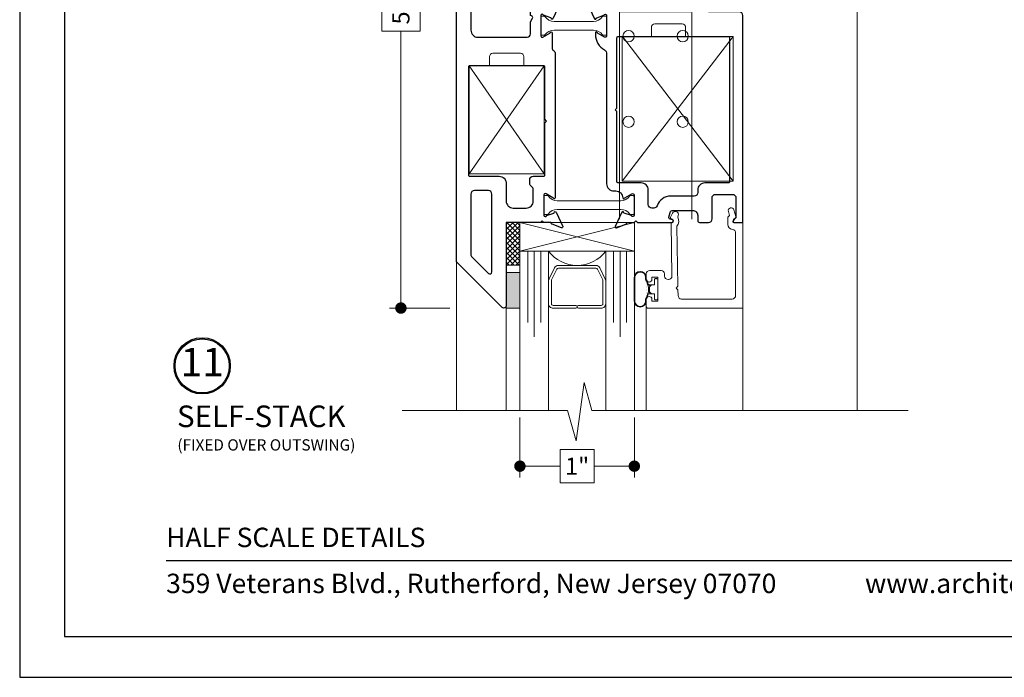
# Model space of a CAD drawing. Extents: x -11.6 to 80.2, y 6 to 53.1.
# Drawn here: x 44.6 to 53.2, y 29.5 to 35.3 of the extents above; entities that cross this region are included whole.
import ezdxf

# ---------------------------------------------------------------- set-up
doc = ezdxf.new("R2010")
doc.units = 0
doc.header["$LTSCALE"] = 0.01
doc.header["$MEASUREMENT"] = 0
doc.layers.get('0').update_dxf_attribs({"linetype": 'CONTINUOUS', "lineweight": 9})
doc.layers.get('DEFPOINTS').update_dxf_attribs({"linetype": 'CONTINUOUS'})
for name, color, linetype, lineweight in [('Brakeline', 124, 'CONTINUOUS', 9), ('Const Lines', 102, 'CONTINUOUS', 5), ('DIM', 4, 'CONTINUOUS', 5), ('Ext', 7, 'CONTINUOUS', 25), ('Ext-1', 7, 'CONTINUOUS', 20), ('Glass', 1, 'CONTINUOUS', 0), ('Hardware', 4, 'CONTINUOUS', 9), ('Sealant', 2, 'CONTINUOUS', 5), ('Setting Blocks', 80, 'CONTINUOUS', 20), ('SPACER', 132, 'CONTINUOUS', 0), ('THERMAL', 5, 'CONTINUOUS', 15), ('VINYL', 52, 'CONTINUOUS', 0), ('WSTP', 1, 'CONTINUOUS', 9)]:
    doc.layers.add(name, color=color, linetype=linetype, lineweight=lineweight)
doc.layers.add('TEXT', color=10, linetype='CONTINUOUS')
doc.layers.add('Title Block', color=7, linetype='CONTINUOUS')
doc.layers.add('VP', color=1, linetype='CONTINUOUS', plot=False)
doc.styles.add('ROMAND', font='arial.ttf', dxfattribs={"height": 0.09})
doc.styles.get("Standard").update_dxf_attribs({"font": 'arial.ttf'})
doc.dimstyles.new('AWMC', dxfattribs={"dimscale": 0, "dimtxt": 0.15, "dimasz": 0.1, "dimexe": 0.1, "dimexo": 0.0625, "dimgap": -0.07, "dimtad": 0, "dimdec": 3, "dimzin": 0, "dimdsep": 46, "dimlunit": 4, "dimtxsty": 'Standard', "dimblk": 'DOT', "dimcen": 0.045, "dimclrd": 256, "dimclre": 256, "dimclrt": 7, "dimadec": 0, "dimazin": 0, "dimtfac": 0.625, "dimtdec": 3, "dimtofl": 0, "dimtmove": 0, "dimatfit": 3, "dimldrblk": 'CLOSEDBLANK', "dimfxl": 1, "dimfrac": 1, "dimtolj": 1, "dimtzin": 0, "dimlwd": 9, "dimlwe": 9, "dimarcsym": 0})

# ---------------------------------------------------------------- blocks, each defined once
blk = doc.blocks.new('_Dot')
at = {"color": 0, "linetype": 'ByBlock', "lineweight": -2}
blk.add_line((-0.5, 0), (-1, 0), dxfattribs=at)
at = {"color": 0, "linetype": 'ByBlock', "const_width": 0.5}
blk.add_lwpolyline([(-0.25, 0, 1), (0.25, 0, 1)], format="xyb", close=True, dxfattribs=at)
blk = doc.blocks.new('*D58')
at = {"layer": 'DEFPOINTS', "color": 0, "transparency": 16777216}
for p in [(48.4553, 38.0771), (47.9675, 32.764), (48.4564, 32.764)]:
    blk.add_point(p, dxfattribs=at)
at = {"layer": 'DIM', "lineweight": 9, "transparency": 16777216}
for p, q in [((48.3928, 38.0771), (47.8675, 38.0771)), ((47.9675, 37.9771), (47.9675, 35.6571)), ((48.1345, 35.6571), (47.8004, 35.6571)), ((47.8004, 35.6571), (47.8004, 35.184)), ((48.1345, 35.184), (48.1345, 35.6571)), ((47.8004, 35.184), (48.1345, 35.184)), ((47.9675, 32.864), (47.9675, 35.184)), ((48.3939, 32.764), (47.8675, 32.764))]:
    blk.add_line(p, q, dxfattribs=at)
at = {"layer": 'DIM', "lineweight": 9, "transparency": 16777216, "xscale": 0.1, "yscale": 0.1, "zscale": 0.1}
for p, rotation in [((47.9675, 38.0771), 90), ((47.9675, 32.764), 270)]:
    blk.add_blockref('_Dot', p, dxfattribs=dict(at, rotation=rotation))
at = {"layer": 'DIM', "color": 7, "transparency": 16777216, "insert": (47.9675, 35.4205), "char_height": 0.15, "attachment_point": 5, "rotation": 90}
blk.add_mtext('\\A1;5{\\H0.625x;\\S3#8;}"', dxfattribs=at)
blk = doc.blocks.new('_ClosedBlank')
at = {"layer": 'DIM', "color": 0, "lineweight": -2}
for p, q in [((-1, 0.167), (0, 0)), ((-1, 0.167), (-1, -0.167)), ((0, 0), (-1, -0.167))]:
    blk.add_line(p, q, dxfattribs=at)
blk = doc.blocks.new('UFR-375T190')
at = {"layer": 'VINYL'}
h = blk.add_hatch(dxfattribs=at)
h.set_pattern_fill('ANSI31', color=256, scale=0.1, angle=150, style=0)
edge = h.paths.add_edge_path()
edge.add_arc((-0.1528, -0.1026), 0.0525, 180, 360)
edge.add_line((-0.1003, -0.1026), (-0.1003, -0.0923))
edge.add_arc((-0.0703, -0.0923), 0.03, 139.41528, 180, ccw=False)
edge.add_arc((-0.1717, -0.0344), 0.0875, 334.00351, 352.48124)
edge.add_arc((-0.0758, -0.05), 0.01, 90, 155.70955, ccw=False)
edge.add_line((-0.0758, -0.04), (-0.0489, -0.04))
edge.add_arc((-0.048, -0.0279), 0.0121, 229.09906, 265.90094, ccw=False)
edge.add_line((-0.0559, -0.0371), (-0.0681, -0.0249))
edge.add_arc((-0.061, -0.0179), 0.01, 180, 225, ccw=False)
edge.add_line((-0.071, -0.0179), (-0.071, 0.0179))
edge.add_arc((-0.061, 0.0179), 0.01, 135, 180, ccw=False)
edge.add_line((-0.0681, 0.0249), (-0.0559, 0.0371))
edge.add_arc((-0.0469, 0.0254), 0.0147, 97.46051, 127.53949, ccw=False)
edge.add_line((-0.0489, 0.04), (-0.0743, 0.0413))
edge.add_arc((-0.0743, 0.0513), 0.01, 203.88799, 270, ccw=False)
edge.add_arc((-0.1652, 0.0324), 0.083, 10.26852, 29.70845)
edge.add_arc((-0.0703, 0.0931), 0.03, 180, 220.58472, ccw=False)
edge.add_line((-0.1003, 0.0931), (-0.1003, 0.1034))
edge.add_arc((-0.1528, 0.1034), 0.0525, 0, 180)
edge.add_line((-0.2053, 0.1034), (-0.2053, -0.1026))
edge = h.paths.add_edge_path(flags=16)
edge.add_arc((-0.2296, 0.0004), 0.1493, -28.89279, 28.89279, ccw=False)
edge.add_arc((-0.0803, -0.0885), 0.025, 137.84107, 180)
edge.add_line((-0.1053, -0.0885), (-0.1053, -0.1026))
edge.add_arc((-0.1528, -0.1026), 0.0475, -180, 0, ccw=False)
edge.add_line((-0.2003, -0.1026), (-0.2003, 0.1034))
edge.add_arc((-0.1528, 0.1034), 0.0475, 0, 180, ccw=False)
edge.add_line((-0.1053, 0.1034), (-0.1053, 0.0893))
edge.add_arc((-0.0803, 0.0893), 0.025, 180, 222.15893)
blk.add_lwpolyline([(-0.071, 0.0179), (-0.071, -0.0179, 0.198912), (-0.0681, -0.0249), (-0.0559, -0.0371), (-0.0489, -0.04), (-0.028, -0.04), (-0.028, -0.0835, 0.414214), (-0.018, -0.0935), (-0.01, -0.0935, 0.414214), (0, -0.0835), (0, 0.0835, 0.414214), (-0.01, 0.0935), (-0.018, 0.0935, 0.414214), (-0.028, 0.0835), (-0.028, 0.04), (-0.0489, 0.04), (-0.0559, 0.0371), (-0.0681, 0.0249, 0.198912), (-0.071, 0.0179)], format="xyb", close=True)
for points in [[(-0.2053, -0.1026, 1), (-0.1003, -0.1026), (-0.1003, -0.0923, -0.178959), (-0.0931, -0.0728, 0.080799), (-0.085, -0.0459, -0.294835), (-0.0758, -0.04), (-0.0489, -0.04, -0.161973), (-0.0559, -0.0371), (-0.0681, -0.0249, -0.198912), (-0.071, -0.0179), (-0.071, 0.0179, -0.198912), (-0.0681, 0.0249), (-0.0559, 0.0371, -0.132003), (-0.0489, 0.04), (-0.0743, 0.0413, -0.296745), (-0.0835, 0.0472, 0.085027), (-0.0931, 0.0736, -0.178959), (-0.1003, 0.0931), (-0.1003, 0.1034, 1), (-0.2053, 0.1034)], [(-0.0988, 0.0725, -0.25762), (-0.0988, -0.0718, 0.186056), (-0.1053, -0.0885), (-0.1053, -0.1026, -1), (-0.2003, -0.1026), (-0.2003, 0.1034, -1), (-0.1053, 0.1034), (-0.1053, 0.0893, 0.186056)]]:
    blk.add_lwpolyline(points, format="xyb", close=True, dxfattribs=at)
blk = doc.blocks.new('H-94946-H-94945-RAIL')
at = {"layer": 'Ext'}
for points in [[(-2.3701, 2.619, 0.144975), (-2.3751, 2.6021), (-2.3751, 1.681, 0.414214), (-2.3131, 1.619), (-1.8851, 1.619, 0.414214), (-1.8541, 1.65), (-1.8541, 1.7548), (-1.8368, 1.7848, 0.493145), (-1.8459, 1.8068), (-1.8541, 1.809), (-1.8541, 1.84, -0.414214), (-1.8231, 1.871), (-1.7941, 1.871), (-1.7791, 1.856), (-1.7641, 1.871), (-1.7087, 1.871, 0.291473), (-1.7015, 1.8756), (-1.6981, 1.8829, -0.198912), (-1.6936, 1.887), (-1.6098, 1.9175, -0.668179), (-1.5998, 1.9066), (-1.6587, 1.7805, -0.746347), (-1.6721, 1.7825, 0.277056), (-1.6773, 1.7889), (-1.7408, 1.812, 0.843039), (-1.7641, 1.808), (-1.7641, 1.631, 0.57735), (-1.7461, 1.6206), (-1.6853, 1.6557, 0.182676), (-1.6817, 1.6601, -0.849635), (-1.6661, 1.6576), (-1.6661, 1.5276, 0.247622), (-1.6526, 1.502, -0.247622), (-1.6391, 1.4764), (-1.6391, 0.2134, -0.849635), (-1.6547, 0.2109, 0.182676), (-1.6583, 0.2153), (-1.7191, 0.2504, 0.57735), (-1.7371, 0.24), (-1.7371, 0.063, 0.843039), (-1.7138, 0.059), (-1.6516, 0.0816, 0.267949), (-1.6464, 0.0878, -0.73323), (-1.6313, 0.0898), (-1.5728, -0.0356, -0.668179), (-1.5828, -0.0465), (-1.6666, -0.016, -0.198912), (-1.6711, -0.0119), (-1.6745, -0.0046, 0.291473), (-1.6817, 0), (-1.7371, 0), (-1.7521, 0.015), (-1.7671, 0), (-2.0671, 0), (-2.0671, -0.73, -0.668179), (-2.1012, -0.7441), (-2.5001, -0.3453), (-2.5001, 2.969, -0.414214), (-2.4691, 3), (-2.3961, 3, -0.414214), (-2.3651, 2.969), (-2.3651, 2.9145, -1), (-2.4001, 2.9145), (-2.4001, 2.93, 0.414214), (-2.4101, 2.94), (-2.4401, 2.94, 0.414214), (-2.4501, 2.93), (-2.4501, 2.74, 0.414214), (-2.4401, 2.73), (-2.4101, 2.73, 0.414214), (-2.4001, 2.74), (-2.4001, 2.7545, -1), (-2.3651, 2.7545), (-2.3651, 2.6359, -0.144975)], [(-1.1271, 0.2754), (-1.11, 0.2754, -0.414214), (-1.048, 0.2134, 0.849635), (-1.0324, 0.2109, -0.182676), (-1.0288, 0.2153), (-0.968, 0.2504, -0.57735), (-0.95, 0.24), (-0.95, 0.063, -0.843039), (-0.9733, 0.059), (-1.0355, 0.0816, -0.267949), (-1.0407, 0.0878, 0.73323), (-1.0558, 0.0898), (-1.1143, -0.0356, 0.668179), (-1.1043, -0.0465), (-1.0205, -0.016, 0.198912), (-1.016, -0.0119), (-1.0126, -0.0046, -0.291473), (-1.0054, 0), (-0.95, 0), (-0.935, 0.015), (-0.92, 0), (-0.6179, 0, 0.876976), (-0.6148, 0.0236), (-0.6337, 0.0287, -0.414214), (-0.6443, 0.0471), (-0.6338, 0.0865, -0.339454), (-0.6096, 0.105), (-0.4379, 0.105, -0.414214), (-0.3929, 0.06), (-0.3929, 0.015, 0.414214), (-0.3779, 0), (-0.2989, 0, 0.414214), (-0.2679, 0.031), (-0.2679, 0.214, -0.414214), (-0.2369, 0.245), (-0.0899, 0.245, -0.414214), (-0.0589, 0.214), (-0.0589, 0.0385), (-0.0837, 0.0137, 0.668179), (-0.078, 0), (0, 0), (0, 1.8103, 0.414214), (-0.031, 1.8413), (-0.298, 1.8413, -0.414214), (-0.329, 1.8723), (-0.329, 2.2462), (-0.3463, 2.2762, -0.493145), (-0.3372, 2.2981), (-0.329, 2.3003), (-0.329, 2.3275, 0.414214), (-0.3755, 2.374), (-0.436, 2.374), (-0.436, 2.2656), (-0.49, 2.2656, 0.414214), (-0.5, 2.2556), (-0.5, 2.2136, 0.414214), (-0.49, 2.2036), (-0.453, 2.2036, -0.414214), (-0.422, 2.1726), (-0.422, 1.8726, -0.414214), (-0.453, 1.8416), (-1.077, 1.8416, -0.414214), (-1.108, 1.8726), (-1.108, 2.1726, -0.414214), (-1.077, 2.2036), (-1.04, 2.2036, 0.414214), (-1.03, 2.2136), (-1.03, 2.2556, 0.414214), (-1.04, 2.2656), (-1.094, 2.2656), (-1.094, 2.374), (-1.126, 2.374, 0.414214), (-1.188, 2.312), (-1.188, 1.856), (-1.203, 1.871), (-1.2445, 1.871, -0.291473), (-1.2517, 1.8756), (-1.2551, 1.8829, 0.198912), (-1.2596, 1.887), (-1.3434, 1.9175, 0.668179), (-1.3534, 1.9066), (-1.2945, 1.7805, 0.746347), (-1.2811, 1.7825, -0.277056), (-1.2759, 1.7889), (-1.2124, 1.812, -0.843039), (-1.1891, 1.808), (-1.1891, 1.631, -0.57735), (-1.2071, 1.6206), (-1.2679, 1.6557, -0.182676), (-1.2715, 1.6601, 0.849635), (-1.2871, 1.6576), (-1.2871, 1.6436, 0.267949), (-1.2086, 1.5076, -0.267949), (-1.1891, 1.4738), (-1.1891, 0.3374, 0.414214)], [(-0.887, 0.3453), (-1.089, 0.3453, -0.414214), (-1.099, 0.3553), (-1.099, 0.9703), (-1.114, 0.9853), (-1.099, 1.0003), (-1.099, 1.6153, -0.414214), (-1.089, 1.6253), (-0.125, 1.6253, -0.414214), (-0.115, 1.6153), (-0.115, 0.355, -0.414214), (-0.125, 0.345), (-0.3309, 0.345, 0.414214), (-0.3929, 0.283), (-0.3929, 0.261, -0.414214), (-0.4239, 0.23), (-0.6298, 0.23, 0.319708), (-0.7479, 0.1459, -0.319708), (-0.7772, 0.125), (-0.794, 0.125, -0.414214), (-0.825, 0.156), (-0.825, 0.2833, 0.414214)], [(-2.0671, 0.342), (-2.0671, 0.187, 0.414214), (-2.0051, 0.125), (-1.8921, 0.125, 0.414214), (-1.8301, 0.187), (-1.8301, 0.2869, 0.269278), (-1.8457, 0.3138, -0.269278), (-1.8614, 0.3408), (-1.8614, 0.373, -0.414214), (-1.8304, 0.404), (-1.7391, 0.404, 0.414214), (-1.7291, 0.414), (-1.7291, 0.8715), (-1.7141, 0.8865), (-1.7291, 0.9015), (-1.7291, 1.359, 0.414214), (-1.7391, 1.369), (-2.3871, 1.369, 0.414214), (-2.3971, 1.359), (-2.3971, 0.414, 0.414214), (-2.3871, 0.404), (-2.1291, 0.404, -0.414214)], [(-2.1921, -0.4331), (-2.1921, 0.248, 0.414214), (-2.2231, 0.279), (-2.3441, 0.279, 0.414214), (-2.3751, 0.248), (-2.3751, -0.2852, 0.198912), (-2.3692, -0.2994), (-2.2228, -0.4458, 0.668179)]]:
    blk.add_lwpolyline(points, format="xyb", close=True, dxfattribs=at)
at = {"layer": 'THERMAL'}
for points in [[(-1.7641, 1.795), (-1.7641, 1.644, 0.414214), (-1.7561, 1.636), (-1.7351, 1.636, 0.247131), (-1.7285, 1.6395, -0.247131), (-1.6477, 1.682), (-1.3055, 1.682, -0.247131), (-1.2247, 1.6395, 0.247131), (-1.2181, 1.636), (-1.1971, 1.636, 0.414214), (-1.1891, 1.644), (-1.1891, 1.795, 0.414214), (-1.1971, 1.803), (-1.2181, 1.803, 0.247131), (-1.2247, 1.7995, -0.247131), (-1.3055, 1.757), (-1.6477, 1.757, -0.247131), (-1.7285, 1.7995, 0.247131), (-1.7351, 1.803), (-1.7561, 1.803, 0.414214)], [(-1.6207, 0.189), (-1.0661, 0.189, 0.247131), (-0.9853, 0.2315, -0.247131), (-0.9787, 0.235), (-0.9577, 0.235, -0.414214), (-0.9497, 0.227), (-0.9497, 0.076, -0.414214), (-0.9577, 0.068), (-0.9787, 0.068, -0.247131), (-0.9853, 0.0715, 0.247131), (-1.0661, 0.114), (-1.6207, 0.114, 0.247131), (-1.7015, 0.0715, -0.247131), (-1.7081, 0.068), (-1.7291, 0.068, -0.414214), (-1.7371, 0.076), (-1.7371, 0.227, -0.414214), (-1.7291, 0.235), (-1.7081, 0.235, -0.247131), (-1.7015, 0.2315, 0.247131)]]:
    blk.add_lwpolyline(points, format="xyb", close=True, dxfattribs=at)
blk = doc.blocks.new('S-94957-BEAD')
at = {"layer": 'Ext-1'}
blk.add_lwpolyline([(-0.0897, -0.062, -0.383652), (-0.13, -0.0173), (-0.13, 0.0457), (-0.1158, 0.0599), (-0.1256, 0.0965, -1), (-0.0773, 0.1095), (-0.0615, 0.0506, -0.267949), (-0.0641, 0.0409), (-0.08, 0.025), (-0.08, 0), (0, 0), (0, -0.75), (-0.828, -0.75, -0.414214), (-0.843, -0.735), (-0.843, -0.6725, -1), (-0.793, -0.6725), (-0.793, -0.69), (-0.743, -0.69), (-0.743, -0.48), (-0.793, -0.48), (-0.793, -0.4975, -1), (-0.843, -0.4975), (-0.843, -0.451, -0.414214), (-0.812, -0.42), (-0.714, -0.42, -0.414214), (-0.683, -0.451), (-0.683, -0.469, 0.414214), (-0.652, -0.5), (-0.6492, -0.5, 0.419335), (-0.6182, -0.4685), (-0.6262, -0.0056, 0.869286), (-0.6219, 0.0298), (-0.6248, 0.0306, -0.476614), (-0.6311, 0.0448), (-0.613, 0.0805, -0.893064), (-0.5627, 0.0617), (-0.5669, 0.045, -0.316911), (-0.5758, -0.0328), (-0.5666, -0.5586), (-0.5813, -0.5739), (-0.5661, -0.5886), (-0.5652, -0.6395, 0.409111), (-0.5342, -0.67), (-0.093, -0.67, 0.414214), (-0.062, -0.639), (-0.062, -0.0928, 0.383652)], format="xyb", close=True, dxfattribs=at)
blk = doc.blocks.new('*D134')
at = {"layer": 'DEFPOINTS', "color": 0, "transparency": 16777216}
for p in [(49.0077, 31.8696), (50.0077, 31.8696), (50.0077, 31.3814)]:
    blk.add_point(p, dxfattribs=at)
at = {"layer": 'DIM', "lineweight": 9, "transparency": 16777216}
for p, q in [((49.0077, 31.8071), (49.0077, 31.2814)), ((50.0077, 31.8071), (50.0077, 31.2814)), ((49.6569, 31.5267), (49.3586, 31.5267)), ((49.3586, 31.5267), (49.3586, 31.2361)), ((49.6569, 31.2361), (49.6569, 31.5267)), ((49.1077, 31.3814), (49.3586, 31.3814)), ((49.9077, 31.3814), (49.6569, 31.3814)), ((49.3586, 31.2361), (49.6569, 31.2361))]:
    blk.add_line(p, q, dxfattribs=at)
at = {"layer": 'DIM', "lineweight": 9, "transparency": 16777216, "xscale": 0.1, "yscale": 0.1, "zscale": 0.1, "rotation": 180}
blk.add_blockref('_Dot', (49.0077, 31.3814), dxfattribs=at)
at = {"layer": 'DIM', "lineweight": 9, "transparency": 16777216, "xscale": 0.1, "yscale": 0.1, "zscale": 0.1}
blk.add_blockref('_Dot', (50.0077, 31.3814), dxfattribs=at)
at = {"layer": 'DIM', "color": 7, "transparency": 16777216, "insert": (49.5077, 31.3814), "char_height": 0.15, "attachment_point": 5}
blk.add_mtext('\\A1;1"', dxfattribs=at)

msp = doc.modelspace()

# ---------------------------------------------------------------- hatches: boundary and pattern name
at = {"layer": 'Sealant'}
h = msp.add_hatch(color=256, dxfattribs=at)
h.dxf.hatch_style = 1
h.paths.add_polyline_path([(48.88772, 32.76309), (48.88772, 33.07509), (49.00772, 33.07509), (49.00772, 32.76309)])
at = {"layer": 'WSTP'}
h = msp.add_hatch(dxfattribs=at)
h.set_pattern_fill('ANSI37', color=256, scale=0.25, angle=90)
h.set_pattern_definition([(135, (42.048998, 9.067585), (-0.022097087, -0.022097087), []), (225, (42.048998, 9.067585), (0.022097087, -0.022097087), [])])
h.paths.add_polyline_path([(48.88772, 33.13882), (48.88772, 33.51482), (49.00772, 33.51482), (49.00772, 33.13882)])

# ---------------------------------------------------------------- linework, layer by layer
at = {"layer": 'Brakeline'}
msp.add_lwpolyline([(47.97804, 31.86963), (49.42384, 31.86963), (49.49873, 31.60418), (49.57024, 32.11339), (49.63599, 31.86963), (52.40004, 31.86963)], dxfattribs=at)
at = {"layer": 'Const Lines'}
for p, q in [((51.95422, 36.44042), (51.95422, 31.86963)), ((48.45462, 33.2835), (48.45462, 31.86963)), ((48.88762, 32.8377), (48.88762, 31.86963)), ((50.11172, 32.80959), (50.11172, 31.86963)), ((50.95472, 32.85183), (50.95472, 31.86963))]:
    msp.add_line(p, q, dxfattribs=at)
at = {"layer": 'Glass'}
for points in [[(49.25772, 31.86963), (49.25772, 33.26236), (49.18924, 33.26236), (49.18924, 32.63736), (49.18924, 33.26236), (49.13272, 33.26236), (49.13272, 32.51236), (49.13272, 33.26236), (49.0762, 33.26236), (49.0762, 32.63736), (49.0762, 33.26236), (49.00772, 33.26236), (49.00772, 31.86963)], [(49.75772, 31.86963), (49.75772, 33.26236), (49.8262, 33.26236), (49.8262, 32.63736), (49.8262, 33.26236), (49.88272, 33.26236), (49.88272, 32.51236), (49.88272, 33.26236), (49.93924, 33.26236), (49.93924, 32.63736), (49.93924, 33.26236), (50.00772, 33.26236), (50.00772, 31.86963)]]:
    msp.add_lwpolyline(points, dxfattribs=at)
msp.add_lwpolyline([(49.25772, 33.01801), (49.25772, 33.26236, 0.4999938), (49.75772, 33.26236), (49.75772, 33.00564, 0.060677), (49.75666, 33.01211), (49.70674, 33.11513, 0.2899355), (49.67091, 33.13736), (49.34453, 33.13736, 0.2849452), (49.30869, 33.11513), (49.26188, 33.02076, 0.10474), (49.25772, 33.00447)], format="xyb", close=True, dxfattribs=at)
at = {"layer": 'Hardware', "linetype": 'Continuous'}
for p, q in [((49.87883, 35.8896), (49.87883, 33.5399)), ((50.50883, 33.5399), (50.50883, 35.8896)), ((49.90062, 33.87309), (50.87062, 35.13809)), ((50.87062, 33.87309), (49.90312, 35.13809)), ((49.21862, 34.88209), (48.56462, 33.93709)), ((49.21862, 33.93709), (48.56462, 34.88209))]:
    msp.add_line(p, q, dxfattribs=at)
for points in [[(50.45612, 35.13809), (50.45612, 35.21809, 0.4142136), (50.42612, 35.24809), (50.18612, 35.24809, 0.4142136), (50.15612, 35.21809), (50.15612, 35.13809)], [(49.04162, 34.88209), (49.04162, 34.96209, 0.4142136), (49.01162, 34.99209), (48.77162, 34.99209, 0.4142136), (48.74162, 34.96209), (48.74162, 34.88209)]]:
    msp.add_lwpolyline(points, format="xyb", close=True, dxfattribs=at)
for points in [[(50.87062, 35.13809), (49.90062, 35.13809), (49.90062, 33.87309), (50.87062, 33.87309)], [(49.21862, 34.88209), (48.56462, 34.88209), (48.56462, 33.93709), (49.21862, 33.93709)]]:
    msp.add_lwpolyline(points, close=True, dxfattribs=at)
for centre in [(49.95758, 35.14148), (50.43008, 35.14148), (49.95758, 34.39335), (50.43008, 34.39335)]:
    msp.add_circle(centre, 0.04922, dxfattribs=at)
at = {"layer": 'Sealant'}
msp.add_lwpolyline([(48.88772, 32.76309), (48.88772, 33.07509), (49.00772, 33.07509), (49.00772, 32.76309)], close=True, dxfattribs=at)
at = {"layer": 'Setting Blocks'}
for p, q in [((49.00772, 33.51209), (50.00772, 33.26236)), ((50.00772, 33.51209), (49.00772, 33.26236))]:
    msp.add_line(p, q, dxfattribs=at)
msp.add_lwpolyline([(50.00772, 33.26236), (49.00772, 33.26236), (49.00772, 33.51209), (50.00772, 33.51209)], close=True, dxfattribs=at)
at = {"layer": 'SPACER'}
msp.add_lwpolyline([(49.49522, 32.78736), (49.29772, 32.78736, -0.4142136), (49.28272, 32.80236), (49.28272, 33.0028, -0.1156218), (49.28428, 33.00946), (49.33118, 33.10403, -0.2849452), (49.34462, 33.11236), (49.67081, 33.11236, -0.2849452), (49.68425, 33.10403), (49.73116, 33.00946, -0.1156218), (49.73272, 33.0028), (49.73272, 32.80236, -0.4142136), (49.71772, 32.78736), (49.52022, 32.78736, 1), (49.52022, 32.76236), (49.71772, 32.76236, 0.4142136), (49.75772, 32.80236), (49.75772, 33.00299, 0.0575835), (49.75666, 33.01211), (49.70674, 33.11513, 0.2849452), (49.67091, 33.13736), (49.34453, 33.13736, 0.2849452), (49.30869, 33.11513), (49.26188, 33.02076, 0.1156218), (49.25772, 33.00299), (49.25772, 32.80236, 0.4142136), (49.29772, 32.76236), (49.49522, 32.76236, 1)], format="xyb", close=True, dxfattribs=at)
at = {"layer": 'TEXT', "color": 1}
for radius in [0.24578, 0.23673]:
    msp.add_circle((46.23083, 32.25854), radius, dxfattribs=at)
at = {"layer": 'Title Block', "color": 7, "lineweight": 30}
msp.add_line((45.91589, 30.55624), (60.5659, 30.55624), dxfattribs=at)
at = {"layer": 'Title Block'}
msp.add_lwpolyline([(44.63584, 51.7967), (44.63584, 29.53511), (61.84595, 29.53511), (61.84595, 51.7967)], close=True, dxfattribs=at)
msp.add_lwpolyline([(44.63584, 51.7967), (44.63584, 29.53511), (61.84595, 29.53511), (61.84595, 51.7967)], close=True, dxfattribs=at)
at = {"layer": 'VP', "color": 1}
msp.add_lwpolyline([(45.02806, 29.89206), (61.45373, 29.89206), (61.45373, 51.26534), (45.02806, 51.26534)], close=True, dxfattribs=at)
at = {"layer": 'WSTP'}
msp.add_lwpolyline([(48.88772, 33.13882), (48.88772, 33.51309), (49.00772, 33.51309), (49.00772, 33.13882)], close=True, dxfattribs=at)

# ---------------------------------------------------------------- block references
at = {"layer": 'Ext'}
msp.add_blockref('H-94946-H-94945-RAIL', (50.95472, 33.51309), dxfattribs=at)
at = {"layer": 'Ext-1'}
msp.add_blockref('S-94957-BEAD', (50.95472, 33.51309), dxfattribs=at)
at = {"layer": 'WSTP'}
msp.add_blockref('UFR-375T190', (50.21172, 32.92809), dxfattribs=at)

# ---------------------------------------------------------------- texts
at = {"layer": 'TEXT', "color": 1}
for s, height, p in [('SELF-STACK', 0.189063, (46.01075, 31.72276)), ('(FIXED OVER OUTSWING)', 0.0983086, (46.01385, 31.51811))]:
    msp.add_text(s, height=height, dxfattribs=at).set_placement(p)
at = {"layer": 'TEXT', "color": 1, "insert": (46.23083, 32.25854), "char_height": 0.250034, "attachment_point": 5}
msp.add_mtext('11', dxfattribs=at)
at = {"layer": 'Title Block', "color": 7, "style": 'ROMAND'}
for s, p in [('HALF SCALE DETAILS', (45.91589, 30.67345)), ('359 Veterans Blvd., Rutherford, New Jersey 07070', (45.91589, 30.27127)), ('www.architecturalwindow.com', (52.02352, 30.27127))]:
    msp.add_text(s, height=0.17, dxfattribs=at).set_placement(p)

# ---------------------------------------------------------------- dimensions: what is measured, and where the dimension line sits
at = {"layer": 'DIM'}
dim = msp.add_linear_dim(base=(47.96749, 32.76399), p1=(48.45531, 38.07709), p2=(48.4564, 32.76399), angle=90, dimstyle='AWMC', override={"dimscale": 1}, dxfattribs=at)
dim.commit()
dim.dimension.update_dxf_attribs({"geometry": '*D58', "text_midpoint": (47.96749, 35.42054)})
dim = msp.add_linear_dim(base=(50.00772, 31.3814), p1=(49.00772, 31.86963), p2=(50.00772, 31.86963), dimstyle='AWMC', override={"dimscale": 1}, dxfattribs=at)
dim.commit()
dim.dimension.update_dxf_attribs({"geometry": '*D134', "text_midpoint": (49.50772, 31.3814)})

doc.saveas('drawing.dxf')
